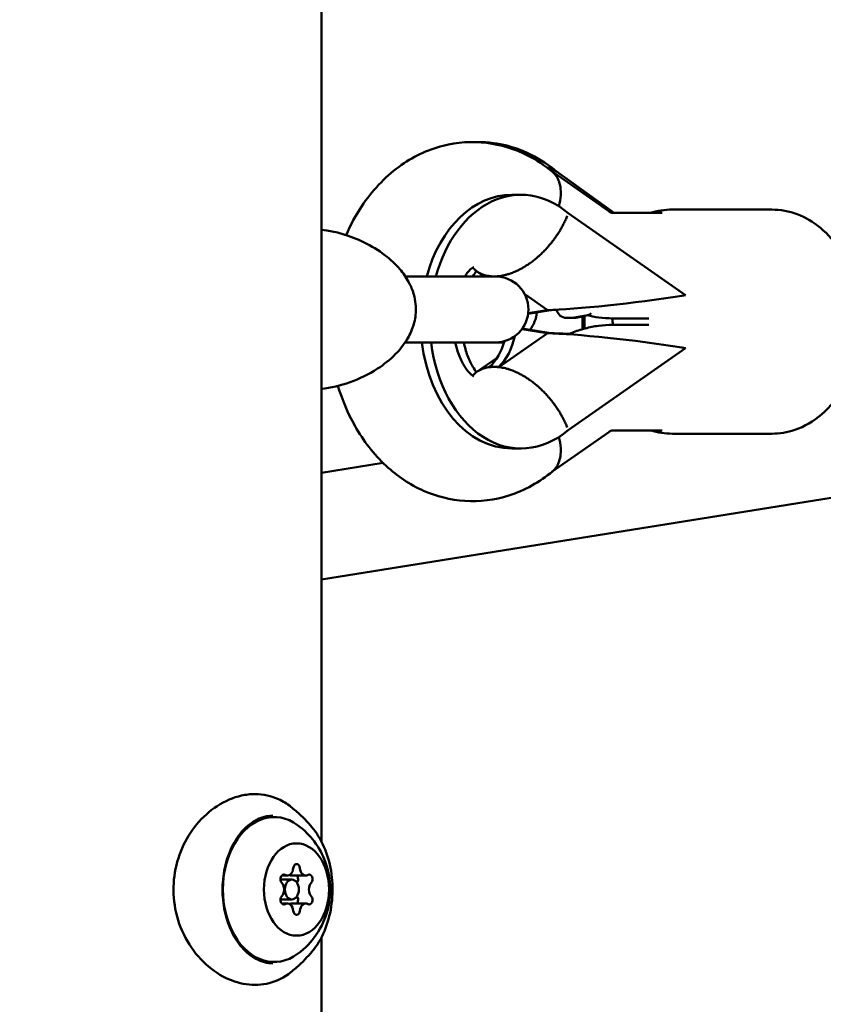
# Model space of a CAD drawing. Units: millimetres. Extents: x -17379 to 14963, y 0 to 12337.
# Drawn here: x 8234 to 8356, y 8298 to 8447 of the extents above; entities that cross this region are included whole.
import ezdxf

# ---------------------------------------------------------------- set-up
doc = ezdxf.new("R2010")
doc.units = ezdxf.units.MM
doc.layers.add('MD_Visible', color=7, linetype='Continuous', lineweight=50)
doc.styles.get("Standard").update_dxf_attribs({"font": 'TT0246M.TTF'})
doc.dimstyles.new('ISO-25', dxfattribs={"dimtxt": 180, "dimasz": 120, "dimexe": 1.25, "dimexo": 0.625, "dimgap": 60, "dimtad": 1, "dimdec": 0, "dimlfac": 0.1, "dimrnd": 5, "dimtxsty": 'Standard', "dimcen": 0, "dimse1": 1, "dimse2": 1, "dimclrt": 256, "dimadec": 0, "dimazin": 0, "dimtfac": 1, "dimtdec": 0, "dimtmove": 1, "dimatfit": 3, "dimfxl": 1, "dimarcsym": 0})

# ---------------------------------------------------------------- blocks, each defined once
blk = doc.blocks.new('CustomObjectsInViewport6_0')
at = {"layer": 'MD_Visible', "extrusion": (0, 1, 0)}
for p, q in [((10465.96, 7482.37), (10465.96, 7852.92)), ((10500.92, 7584.08), (10509.57, 7578.02)), ((10501.6, 7584.08), (10510.07, 7577.95)), ((10494.85, 7580.51), (10496.25, 7580.51)), ((10519.19, 7578.26), (10519.23, 7578.26)), ((10519.23, 7578.26), (10534.31, 7578.26)), ((10503.43, 7577.71), (10521.2, 7565.26)), ((10510.14, 7577.76), (10517.67, 7577.76)), ((10492.37, 7568.12), (10478.68, 7568.12)), ((10490.65, 7568.12), (10489.55, 7568.89)), ((10491.17, 7568.22), (10491.17, 7568.22)), ((10491.48, 7568.12), (10491.49, 7568.17)), ((10492.18, 7568.12), (10491.48, 7568.12)), ((10492.87, 7568.12), (10492.18, 7568.12)), ((10492.87, 7568.12), (10492.89, 7568.17)), ((10492.89, 7568.17), (10493.01, 7568.08)), ((10494.99, 7568.7), (10494.99, 7568.7)), ((10496.81, 7565.42), (10500.2, 7563.05)), ((10521.2, 7565.26), (10520.65, 7565.18)), ((10501.68, 7563.02), (10501.67, 7563.07)), ((10500.77, 7563.01), (10497.32, 7562.42)), ((10500.18, 7563.01), (10497.33, 7562.54)), ((10500.2, 7563.05), (10500.18, 7563.01)), ((10500.18, 7563.01), (10500.77, 7563.01)), ((10500.78, 7563.01), (10500.77, 7563.01)), ((10503.15, 7561.83), (10503.85, 7561.83)), ((10504.31, 7561.83), (10503.85, 7561.83)), ((10504.08, 7561.85), (10506.14, 7562.18)), ((10505.59, 7562.02), (10504.55, 7561.85)), ((10510.14, 7561.76), (10515.64, 7561.76)), ((10496.37, 7560.12), (10500.18, 7559.52)), ((10496.44, 7560.22), (10500.77, 7559.52)), ((10515.64, 7560.76), (10510.14, 7560.76)), ((10500.2, 7559.48), (10492.89, 7554.36)), ((10500.18, 7559.52), (10500.2, 7559.48)), ((10500.18, 7559.52), (10500.77, 7559.52)), ((10500.77, 7559.52), (10500.78, 7559.51)), ((10478.67, 7558.12), (10492.37, 7558.12)), ((10492.37, 7558.12), (10493.67, 7558.12)), ((10521.2, 7557.26), (10503.43, 7544.81)), ((10520.65, 7557.35), (10521.2, 7557.26)), ((10489.55, 7553.64), (10492.62, 7555.79)), ((10491.17, 7554.31), (10491.17, 7554.31)), ((10492.18, 7554.4), (10491.48, 7554.4)), ((10491.49, 7554.36), (10491.48, 7554.4)), ((10492.87, 7554.4), (10492.18, 7554.4)), ((10492.89, 7554.36), (10492.87, 7554.4)), ((10494.99, 7553.82), (10494.99, 7553.82)), ((10509.57, 7544.5), (10500.92, 7538.45)), ((10517.67, 7544.76), (10510.14, 7544.76)), ((10519.23, 7544.26), (10534.31, 7544.26)), ((10465.96, 7522.12), (10584.58, 7541.11)), ((10494.85, 7542.01), (10496.25, 7542.01)), ((10465.96, 7538.32), (10475.31, 7539.82)), ((10460.78, 7477.22), (10459.94, 7477.22)), ((10461.47, 7476.59), (10459.98, 7476.59)), ((10463.58, 7477.22), (10461.38, 7477.22)), ((10461.47, 7473.59), (10459.98, 7473.59)), ((10460.78, 7472.96), (10459.94, 7472.96)), ((10463.58, 7472.96), (10461.38, 7472.96)), ((10465.96, 7312.27), (10465.96, 7467.82))]:
    blk.add_line(p, q, dxfattribs=at)
at = {"layer": 'MD_Visible', "extrusion": (2.21834e-16, 2.23569e-47, -1)}
blk.add_arc((-10492.37, 7563.12), 5, 90, 270, dxfattribs=at)
at = {"layer": 'MD_Visible', "extrusion": (2.21834e-16, -4.33082e-43, -1)}
blk.add_arc((-10493.68, 7563.12), 5, 185.4457, 218.139, dxfattribs=at)
at = {"layer": 'MD_Visible', "extrusion": (2.21834e-16, 3.43491e-44, -1)}
blk.add_arc((-10503.15, 7563.33), 1.5, 270, 348.033, dxfattribs=at)
at = {"layer": 'MD_Visible', "extrusion": (2.21834e-16, 1.9735e-42, -1)}
blk.add_arc((-10503.85, 7563.33), 1.5, 261.0615, 270, dxfattribs=at)
at = {"layer": 'MD_Visible', "extrusion": (2.21834e-16, 1.80171e-42, -1)}
blk.add_arc((-10504.31, 7563.33), 1.5, 260.7813, 270, dxfattribs=at)
at = {"layer": 'MD_Visible', "extrusion": (2.21834e-16, 3.6713e-42, -1)}
blk.add_arc((-10505.91, 7563.66), 1.5, 228.5554, 261.0615, dxfattribs=at)
at = {"layer": 'MD_Visible', "extrusion": (2.21834e-16, -3.09407e-42, -1)}
blk.add_ellipse((10496.25, 7561.26), major_axis=(0, 19.25), ratio=0.718116, start_param=-1.20652, end_param=0.546243, dxfattribs=at)
at = {"layer": 'MD_Visible', "extrusion": (2.21834e-16, -2.2701e-43, -1)}
blk.add_ellipse((10494.85, 7561.26), major_axis=(0, 19.25), ratio=0.718116, start_param=-1.20652, end_param=0, dxfattribs=at)
at = {"layer": 'MD_Visible'}
for centre, major_axis, ratio, start_param, end_param in [((10488.19, 7561.26), (0, 8.25), 0.718116, -0.589347, -0.588601), ((10489.58, 7561.26), (0, 8.25), 0.718116, -0.595657, -0.588601), ((10513.29, 7565.18), (15.64, 1.92), 0.064333, -2.571764, -1.088822), ((10515.66, 7563.12), (0, 8), 0.707107, 1.741394, 1.870024), ((10489.58, 7561.26), (0, 8.25), 0.718116, 3.730194, 4.442844), ((10513.29, 7557.35), (15.64, -1.92), 0.064333, 1.088822, 2.571764), ((10488.19, 7561.26), (0, 8.25), 0.718116, 3.730194, 4.34608), ((10460.78, 7478.52), (0, 1.3), 0.706467, 2.751674, 4.578709), ((10463.58, 7478.52), (0, 1.3), 0.706467, 1.704477, 3.531511), ((10461.38, 7478.52), (0, 1.3), 0.706467, 2.805863, 3.141593), ((10459.38, 7475.09), (0, 1.3), 0.706467, 3.798872, 5.625906), ((10464.98, 7475.09), (0, 1.3), 0.706467, 0.657279, 2.484314), ((10460.78, 7471.66), (0, 1.3), 0.706467, -1.437116, 0.389918), ((10461.38, 7471.66), (0, 1.3), 0.706467, 0, 0.335729), ((10463.58, 7471.66), (0, 1.3), 0.706467, -0.389918, 1.437116)]:
    blk.add_ellipse(centre, major_axis=major_axis, ratio=ratio, start_param=start_param, end_param=end_param, dxfattribs=at)
at = {"layer": 'MD_Visible', "extrusion": (2.21834e-16, -3.00753e-30, -1)}
blk.add_ellipse((10495.56, 7577.5), major_axis=(6.02, 8.6), ratio=0.621681, start_param=2.730824, end_param=2.826232, dxfattribs=at)
at = {"layer": 'MD_Visible', "extrusion": (2.21834e-16, 2.60078e-30, -1)}
blk.add_ellipse((10495.56, 7577.5), major_axis=(6.02, 8.6), ratio=0.621673, start_param=2.635413, end_param=2.730821, dxfattribs=at)
at = {"layer": 'MD_Visible', "extrusion": (2.21834e-16, -9.89597e-42, -1)}
blk.add_ellipse((10489.58, 7561.26), major_axis=(0, 8.3), ratio=0.718116, start_param=0.587898, end_param=0.58825, dxfattribs=at)
at = {"layer": 'MD_Visible', "extrusion": (2.71318e-16, -6.48608e-16, -1)}
blk.add_ellipse((10513.43, 7565.18), major_axis=(-15.38, -1.9), ratio=0.068648, start_param=5.590282, end_param=5.758985, dxfattribs=at)
at = {"layer": 'MD_Visible', "extrusion": (1.62702e-16, -3.30397e-29, -1)}
blk.add_ellipse((10515.64, 7569.76), major_axis=(0, -8), ratio=0.707194, start_param=-0.004531, end_param=0, dxfattribs=at)
at = {"layer": 'MD_Visible', "extrusion": (1.62702e-16, -2.91666e-30, -1)}
blk.add_ellipse((10515.64, 7552.76), major_axis=(0, -8), ratio=0.707194, start_param=3.141593, end_param=3.146123, dxfattribs=at)
at = {"layer": 'MD_Visible', "extrusion": (2.71318e-16, 6.48608e-16, -1)}
blk.add_ellipse((10513.43, 7557.35), major_axis=(-15.38, 1.9), ratio=0.068648, start_param=0.5242, end_param=0.86514, dxfattribs=at)
at = {"layer": 'MD_Visible', "extrusion": (2.21834e-16, -4.00771e-43, -1)}
blk.add_ellipse((10494.85, 7561.26), major_axis=(0, 19.25), ratio=0.718116, start_param=3.141593, end_param=4.548448, dxfattribs=at)
at = {"layer": 'MD_Visible', "extrusion": (2.21834e-16, -5.85743e-43, -1)}
blk.add_ellipse((10496.25, 7561.26), major_axis=(0, 19.25), ratio=0.718116, start_param=2.59535, end_param=4.548448, dxfattribs=at)
at = {"layer": 'MD_Visible', "extrusion": (2.21834e-16, -1.00925e-28, -1)}
blk.add_ellipse((10495.56, 7545.02), major_axis=(-6.02, 8.6), ratio=0.621681, start_param=0.31536, end_param=0.410768, dxfattribs=at)
at = {"layer": 'MD_Visible', "extrusion": (2.21834e-16, 3.7779e-29, -1)}
blk.add_ellipse((10495.56, 7545.02), major_axis=(-6.02, 8.6), ratio=0.621673, start_param=0.410772, end_param=0.50618, dxfattribs=at)
at = {"layer": 'MD_Visible', "extrusion": (2.21834e-16, -1.41531e-42, -1)}
blk.add_ellipse((10489.58, 7561.26), major_axis=(0, 8.3), ratio=0.718116, start_param=2.553342, end_param=2.553695, dxfattribs=at)
at = {"layer": 'MD_Visible', "extrusion": (2.21834e-16, -5.40901e-43, -1)}
blk.add_ellipse((10458.78, 7475.09), major_axis=(0, 11), ratio=0.706467, start_param=2.664229, end_param=6.760549, dxfattribs=at)
at = {"layer": 'MD_Visible', "extrusion": (2.21834e-16, 1.5106e-42, -1)}
for centre, major_axis, start_param, end_param in [((10462.18, 7475.09), (0, 7), -1.570796, 4.712389), ((10461.47, 7475.09), (0, 1.5), -1.570796, 4.712389), ((10459.98, 7475.09), (0, 1.5), 3.141593, 3.359742)]:
    blk.add_ellipse(centre, major_axis=major_axis, ratio=0.706467, start_param=start_param, end_param=end_param, dxfattribs=at)
at = {"layer": 'MD_Visible', "extrusion": (2.21834e-16, 1.45455e-42, -1)}
blk.add_ellipse((10462.18, 7478.26), major_axis=(0, 0.7), ratio=0.706467, start_param=-1.437116, end_param=1.437116, dxfattribs=at)
at = {"layer": 'MD_Visible', "extrusion": (2.21834e-16, -1.05097e-42, -1)}
blk.add_ellipse((10460.24, 7476.67), major_axis=(0, 0.7), ratio=0.706467, start_param=3.798872, end_param=6.673104, dxfattribs=at)
at = {"layer": 'MD_Visible', "extrusion": (2.21834e-16, 2.18603e-42, -1)}
blk.add_ellipse((10459.98, 7475.09), major_axis=(0, 1.5), ratio=0.706467, start_param=-0.218149, end_param=0, dxfattribs=at)
at = {"layer": 'MD_Visible', "extrusion": (2.21834e-16, -5.26888e-43, -1)}
blk.add_ellipse((10461.92, 7476.67), major_axis=(0, 0.7), ratio=0.706467, start_param=0.666946, end_param=2.454835, dxfattribs=at)
at = {"layer": 'MD_Visible', "extrusion": (2.21834e-16, -5.32213e-42, -1)}
blk.add_ellipse((10464.11, 7476.67), major_axis=(0, 0.7), ratio=0.706467, start_param=-0.389918, end_param=2.484314, dxfattribs=at)
at = {"layer": 'MD_Visible', "extrusion": (2.21834e-16, 3.97128e-42, -1)}
blk.add_ellipse((10460.24, 7473.51), major_axis=(0, 0.7), ratio=0.706467, start_param=2.751674, end_param=5.625906, dxfattribs=at)
at = {"layer": 'MD_Visible', "extrusion": (2.21834e-16, -1.99545e-42, -1)}
blk.add_ellipse((10461.92, 7473.51), major_axis=(0, 0.7), ratio=0.706467, start_param=0.686758, end_param=2.474646, dxfattribs=at)
at = {"layer": 'MD_Visible', "extrusion": (2.21834e-16, 3.01559e-42, -1)}
blk.add_ellipse((10464.11, 7473.51), major_axis=(0, 0.7), ratio=0.706467, start_param=0.657279, end_param=3.531511, dxfattribs=at)
at = {"layer": 'MD_Visible', "extrusion": (2.21834e-16, 1.10731e-41, -1)}
blk.add_ellipse((10462.18, 7471.93), major_axis=(0, 0.7), ratio=0.706467, start_param=1.704477, end_param=4.578709, dxfattribs=at)
at = {"layer": 'MD_Visible'}
for points, knots in [([(10469.71, 7574.39), (10470.37, 7575.92), (10471.16, 7577.39), (10473.61, 7581.07), (10475.5, 7583.13), (10479.73, 7586.22), (10482, 7587.33), (10486.57, 7588.5), (10488.84, 7588.65), (10493.21, 7588.12), (10495.31, 7587.46), (10498.59, 7585.8), (10499.85, 7584.96), (10501.02, 7584)], [8.396829, 8.396829, 8.396829, 8.396829, 8.60076, 8.60076, 8.941413, 8.941413, 9.24377, 9.24377, 9.511522, 9.511522, 9.773947, 9.773947, 9.959267, 9.959267, 9.959267, 9.959267]), ([(10489.34, 7588.51), (10490.15, 7588.53), (10490.96, 7588.49), (10493.87, 7588.16), (10495.92, 7587.53), (10499.19, 7585.88), (10500.5, 7585.01), (10501.69, 7584)], [9.4068866, 9.4068866, 9.4068866, 9.4068866, 9.5042786, 9.5042786, 9.7605734, 9.7605734, 9.9539686, 9.9539686, 9.9539686, 9.9539686]), ([(10501.6, 7584.08), (10501.53, 7584.12), (10501.47, 7584.16), (10501.04, 7584.43), (10500.62, 7584.58), (10500.17, 7584.66)], [0.9097213, 0.9097213, 0.9097213, 0.9097213, 0.9457374, 0.9457374, 1.1507581, 1.1507581, 1.1507581, 1.1507581]), ([(10501.02, 7584), (10501.42, 7583.67), (10501.73, 7583.23), (10502.21, 7582.06), (10502.33, 7581.3), (10502.25, 7579.92), (10502.15, 7579.35), (10501.99, 7578.77)], [1.6260384, 1.6260384, 1.6260384, 1.6260384, 1.8828998, 1.8828998, 2.1955279, 2.1955279, 2.3973208, 2.3973208, 2.3973208, 2.3973208]), ([(10509.57, 7578.02), (10509.65, 7577.97), (10509.72, 7577.92), (10509.85, 7577.85), (10509.9, 7577.83), (10509.98, 7577.8), (10510.02, 7577.78), (10510.07, 7577.77), (10510.09, 7577.77), (10510.12, 7577.76), (10510.13, 7577.76), (10510.14, 7577.76)], [5.8171556, 5.8171556, 5.8171556, 5.8171556, 5.9103615, 5.9103615, 6.0035675, 6.0035675, 6.0967734, 6.0967734, 6.1899794, 6.1899794, 6.2831853, 6.2831853, 6.2831853, 6.2831853]), ([(10534.31, 7578.26), (10535.63, 7578.26), (10536.95, 7578.02), (10539.46, 7577.07), (10540.65, 7576.36), (10542.88, 7574.5), (10543.89, 7573.32), (10545.64, 7570.55), (10546.34, 7568.94), (10547.33, 7565.49), (10547.61, 7563.66), (10547.7, 7559.96), (10547.51, 7558.1), (10546.68, 7554.52), (10546.03, 7552.8), (10544.28, 7549.71), (10543.19, 7548.32), (10540.69, 7546.16), (10539.31, 7545.34), (10536.68, 7544.46), (10535.5, 7544.26), (10534.31, 7544.26)], [4.712389, 4.712389, 4.712389, 4.712389, 4.967049, 4.967049, 5.237007, 5.237007, 5.545261, 5.545261, 5.889985, 5.889985, 6.247879, 6.247879, 6.60695, 6.60695, 6.965461, 6.965461, 7.31402, 7.31402, 7.624566, 7.624566, 7.853982, 7.853982, 7.853982, 7.853982]), ([(10503.28, 7577.34), (10503.19, 7577.13), (10503.11, 7576.92), (10503.01, 7576.72), (10502.92, 7576.51), (10502.82, 7576.3), (10502.71, 7576.09), (10502.63, 7575.94), (10502.55, 7575.79), (10502.47, 7575.63), (10502.41, 7575.52), (10502.34, 7575.4), (10502.27, 7575.29), (10502.21, 7575.17), (10502.14, 7575.06), (10502.07, 7574.94), (10502.04, 7574.89), (10502.01, 7574.85), (10501.98, 7574.8), (10501.88, 7574.64), (10501.77, 7574.47), (10501.66, 7574.31), (10501.59, 7574.2), (10501.51, 7574.1), (10501.44, 7574), (10501.33, 7573.84), (10501.21, 7573.68), (10501.09, 7573.52), (10500.97, 7573.37), (10500.85, 7573.22), (10500.73, 7573.06), (10500.6, 7572.91), (10500.48, 7572.77), (10500.35, 7572.62), (10500.31, 7572.57), (10500.26, 7572.52), (10500.22, 7572.48), (10500.07, 7572.31), (10499.92, 7572.15), (10499.77, 7571.99), (10499.61, 7571.83), (10499.45, 7571.67), (10499.29, 7571.52), (10499.15, 7571.39), (10499, 7571.25), (10498.86, 7571.12), (10498.71, 7571), (10498.57, 7570.88), (10498.42, 7570.76), (10498.33, 7570.68), (10498.23, 7570.6), (10498.13, 7570.53), (10498.03, 7570.45), (10497.93, 7570.37), (10497.83, 7570.3), (10497.73, 7570.22), (10497.63, 7570.15), (10497.53, 7570.08), (10497.48, 7570.05), (10497.43, 7570.01), (10497.38, 7569.98), (10497.23, 7569.88), (10497.08, 7569.78), (10496.93, 7569.68), (10496.78, 7569.59), (10496.62, 7569.5), (10496.47, 7569.41), (10496.32, 7569.32), (10496.16, 7569.24), (10496.01, 7569.16), (10495.96, 7569.14), (10495.91, 7569.11), (10495.87, 7569.09), (10495.72, 7569.02), (10495.56, 7568.95), (10495.41, 7568.88), (10495.31, 7568.83), (10495.21, 7568.79), (10495.11, 7568.75), (10495.01, 7568.71), (10494.91, 7568.67), (10494.81, 7568.63), (10494.71, 7568.6), (10494.61, 7568.56), (10494.51, 7568.53), (10494.46, 7568.51), (10494.4, 7568.5), (10494.35, 7568.48), (10494.19, 7568.43), (10494.04, 7568.39), (10493.89, 7568.35), (10493.75, 7568.31), (10493.6, 7568.28), (10493.45, 7568.25), (10493.3, 7568.22), (10493.16, 7568.2), (10493.01, 7568.18), (10492.97, 7568.18), (10492.93, 7568.17), (10492.89, 7568.17)], [-0.00007225, -0.00007225, -0.00007225, -0.00007225, 0.00064444, 0.00064444, 0.00064444, 0.00136483, 0.00136483, 0.00136483, 0.00189717, 0.00189717, 0.00189717, 0.00230434, 0.00230434, 0.00230434, 0.00271194, 0.00271194, 0.00271194, 0.00288188, 0.00288188, 0.00288188, 0.00347722, 0.00347722, 0.00347722, 0.00386659, 0.00386659, 0.00386659, 0.00446194, 0.00446194, 0.00446194, 0.0050556, 0.0050556, 0.0050556, 0.00564436, 0.00564436, 0.00564436, 0.00583601, 0.00583601, 0.00583601, 0.0065101, 0.0065101, 0.0065101, 0.00719343, 0.00719343, 0.00719343, 0.00780543, 0.00780543, 0.00780543, 0.00840215, 0.00840215, 0.00840215, 0.00879015, 0.00879015, 0.00879015, 0.00919096, 0.00919096, 0.00919096, 0.00959127, 0.00959127, 0.00959127, 0.00977486, 0.00977486, 0.00977486, 0.0103684, 0.0103684, 0.0103684, 0.01096458, 0.01096458, 0.01096458, 0.01156202, 0.01156202, 0.01156202, 0.01174428, 0.01174428, 0.01174428, 0.01233473, 0.01233473, 0.01233473, 0.01272899, 0.01272899, 0.01272899, 0.013112, 0.013112, 0.013112, 0.01349521, 0.01349521, 0.01349521, 0.0137137, 0.0137137, 0.0137137, 0.01431124, 0.01431124, 0.01431124, 0.01491033, 0.01491033, 0.01491033, 0.01550898, 0.01550898, 0.01550898, 0.01568312, 0.01568312, 0.01568312, 0.01568312]), ([(10510.07, 7577.95), (10510.14, 7577.9), (10510.2, 7577.86), (10510.3, 7577.81), (10510.33, 7577.79), (10510.38, 7577.77), (10510.4, 7577.77), (10510.41, 7577.76)], [5.8171556, 5.8171556, 5.8171556, 5.8171556, 5.9103615, 5.9103615, 6.0035675, 6.0035675, 6.0803788, 6.0803788, 6.0803788, 6.0803788]), ([(10465.96, 7575.2), (10468.07, 7574.96), (10470.31, 7574.34), (10473.55, 7572.75), (10474.62, 7572.1), (10476.42, 7570.71), (10477.18, 7570.02), (10478.35, 7568.64), (10478.8, 7568), (10479.46, 7566.8), (10479.7, 7566.26), (10480.17, 7564.81), (10480.32, 7563.84), (10480.27, 7562.11), (10480.12, 7561.32), (10479.65, 7559.85), (10479.31, 7559.15), (10478.43, 7557.71), (10477.85, 7556.99), (10476.38, 7555.49), (10475.45, 7554.76), (10473.15, 7553.26), (10471.73, 7552.58), (10468.86, 7551.56), (10467.38, 7551.23), (10465.96, 7551.07)], [0.096763, 0.096763, 0.096763, 0.096763, 0.949427, 0.949427, 1.376885, 1.376885, 1.709577, 1.709577, 1.954175, 1.954175, 2.133055, 2.133055, 2.418875, 2.418875, 2.652346, 2.652346, 2.889059, 2.889059, 3.178479, 3.178479, 3.568906, 3.568906, 4.118254, 4.118254, 4.693917, 4.693917, 4.693917, 4.693917]), ([(10489.08, 7569.54), (10489.08, 7569.54), (10489.02, 7569.52), (10488.73, 7569.32), (10488.43, 7569.07), (10487.97, 7568.49), (10487.85, 7568.32), (10487.72, 7568.12)], [4.9645587, 4.9645587, 4.9645587, 4.9645587, 5.1647201, 5.1647201, 5.4485676, 5.4485676, 5.5489814, 5.5489814, 5.5489814, 5.5489814]), ([(10491.49, 7568.17), (10491.36, 7568.18), (10491.24, 7568.2), (10491.11, 7568.23), (10490.99, 7568.25), (10490.87, 7568.28), (10490.75, 7568.32), (10490.63, 7568.35), (10490.51, 7568.39), (10490.4, 7568.44), (10490.36, 7568.45), (10490.33, 7568.46), (10490.3, 7568.48), (10490.23, 7568.51), (10490.16, 7568.54), (10490.09, 7568.57), (10490.02, 7568.61), (10489.95, 7568.64), (10489.88, 7568.68), (10489.84, 7568.7), (10489.8, 7568.73), (10489.76, 7568.75), (10489.66, 7568.81), (10489.57, 7568.88), (10489.47, 7568.95), (10489.41, 7568.99), (10489.35, 7569.04), (10489.29, 7569.09), (10489.25, 7569.13), (10489.21, 7569.16), (10489.17, 7569.2)], [0.000997154, 0.000997154, 0.000997154, 0.000997154, 0.001584289, 0.001584289, 0.001584289, 0.002175032, 0.002175032, 0.002175032, 0.0027635, 0.0027635, 0.0027635, 0.002935487, 0.002935487, 0.002935487, 0.003313352, 0.003313352, 0.003313352, 0.003690917, 0.003690917, 0.003690917, 0.003906345, 0.003906345, 0.003906345, 0.004488456, 0.004488456, 0.004488456, 0.004877203, 0.004877203, 0.004877203, 0.005140338, 0.005140338, 0.005140338, 0.005140338]), ([(10505.6, 7560.12), (10505.59, 7560.35), (10505.58, 7560.59), (10505.57, 7561.24), (10505.57, 7561.67), (10505.59, 7562.09)], [6.2097995, 6.2097995, 6.2097995, 6.2097995, 6.2547521, 6.2547521, 6.3362555, 6.3362555, 6.3362555, 6.3362555]), ([(10505.9, 7562.14), (10505.89, 7562.03), (10505.89, 7561.92), (10505.87, 7561.27), (10505.88, 7560.74), (10505.9, 7560.2)], [3.0850172, 3.0850172, 3.0850172, 3.0850172, 3.1062868, 3.1062868, 3.210096, 3.210096, 3.210096, 3.210096]), ([(10506.32, 7562.22), (10506.89, 7562.08), (10507.46, 7561.97), (10508.74, 7561.81), (10509.44, 7561.76), (10510.14, 7561.76)], [6.1123956, 6.1123956, 6.1123956, 6.1123956, 6.1899794, 6.1899794, 6.2831853, 6.2831853, 6.2831853, 6.2831853]), ([(10510.14, 7560.76), (10509.44, 7560.76), (10508.74, 7560.72), (10507.34, 7560.54), (10506.66, 7560.4), (10505.31, 7560.05), (10504.64, 7559.83), (10503.82, 7559.5), (10503.65, 7559.42), (10503.47, 7559.35)], [3.1415927, 3.1415927, 3.1415927, 3.1415927, 3.2347986, 3.2347986, 3.3280045, 3.3280045, 3.4212105, 3.4212105, 3.4470356, 3.4470356, 3.4470356, 3.4470356]), ([(10486.27, 7558.12), (10486.28, 7558.05), (10486.3, 7557.97), (10486.5, 7557.12), (10486.73, 7556.4), (10487.26, 7555.16), (10487.55, 7554.65), (10488.11, 7553.83), (10488.38, 7553.53), (10488.83, 7553.12), (10488.99, 7553.03), (10489.07, 7552.99), (10489.08, 7552.99), (10489.08, 7552.99)], [6.570212, 6.570212, 6.570212, 6.570212, 6.59219, 6.59219, 6.821835, 6.821835, 7.045875, 7.045875, 7.269654, 7.269654, 7.515122, 7.515122, 7.600798, 7.600798, 7.600798, 7.600798]), ([(10487.57, 7558.12), (10487.71, 7557.39), (10487.91, 7556.71), (10488.37, 7555.45), (10488.65, 7554.87), (10489.13, 7554.09), (10489.32, 7553.81), (10489.5, 7553.6)], [6.564043, 6.564043, 6.564043, 6.564043, 6.770504, 6.770504, 6.9935218, 6.9935218, 7.1538444, 7.1538444, 7.1538444, 7.1538444]), ([(10491.49, 7554.36), (10491.36, 7554.34), (10491.24, 7554.32), (10491.11, 7554.3), (10490.99, 7554.27), (10490.87, 7554.24), (10490.75, 7554.21), (10490.63, 7554.17), (10490.51, 7554.13), (10490.4, 7554.09), (10490.36, 7554.08), (10490.33, 7554.06), (10490.3, 7554.05), (10490.23, 7554.02), (10490.16, 7553.99), (10490.09, 7553.95), (10490.02, 7553.92), (10489.95, 7553.88), (10489.88, 7553.84), (10489.84, 7553.82), (10489.8, 7553.8), (10489.76, 7553.78), (10489.66, 7553.72), (10489.57, 7553.65), (10489.47, 7553.58), (10489.41, 7553.53), (10489.35, 7553.48), (10489.29, 7553.43), (10489.25, 7553.4), (10489.21, 7553.37), (10489.17, 7553.33)], [0.000997154, 0.000997154, 0.000997154, 0.000997154, 0.001584289, 0.001584289, 0.001584289, 0.002175032, 0.002175032, 0.002175032, 0.0027635, 0.0027635, 0.0027635, 0.002935487, 0.002935487, 0.002935487, 0.003313352, 0.003313352, 0.003313352, 0.003690917, 0.003690917, 0.003690917, 0.003906345, 0.003906345, 0.003906345, 0.004488456, 0.004488456, 0.004488456, 0.004877203, 0.004877203, 0.004877203, 0.005140338, 0.005140338, 0.005140338, 0.005140338]), ([(10503.28, 7545.19), (10503.19, 7545.4), (10503.11, 7545.6), (10503.01, 7545.81), (10502.92, 7546.02), (10502.82, 7546.23), (10502.71, 7546.43), (10502.63, 7546.59), (10502.55, 7546.74), (10502.47, 7546.89), (10502.41, 7547.01), (10502.34, 7547.12), (10502.27, 7547.24), (10502.21, 7547.35), (10502.14, 7547.47), (10502.07, 7547.58), (10502.04, 7547.63), (10502.01, 7547.68), (10501.98, 7547.73), (10501.88, 7547.89), (10501.77, 7548.05), (10501.66, 7548.22), (10501.59, 7548.32), (10501.51, 7548.43), (10501.44, 7548.53), (10501.33, 7548.69), (10501.21, 7548.85), (10501.09, 7549), (10500.97, 7549.16), (10500.85, 7549.31), (10500.73, 7549.46), (10500.6, 7549.61), (10500.48, 7549.76), (10500.35, 7549.91), (10500.31, 7549.95), (10500.26, 7550), (10500.22, 7550.05), (10500.07, 7550.21), (10499.92, 7550.38), (10499.77, 7550.54), (10499.61, 7550.7), (10499.45, 7550.85), (10499.29, 7551), (10499.15, 7551.14), (10499, 7551.27), (10498.86, 7551.4), (10498.71, 7551.53), (10498.57, 7551.65), (10498.42, 7551.77), (10498.33, 7551.85), (10498.23, 7551.92), (10498.13, 7552), (10498.03, 7552.08), (10497.93, 7552.15), (10497.83, 7552.23), (10497.73, 7552.3), (10497.63, 7552.38), (10497.53, 7552.45), (10497.48, 7552.48), (10497.43, 7552.51), (10497.38, 7552.54), (10497.23, 7552.65), (10497.08, 7552.75), (10496.93, 7552.84), (10496.78, 7552.94), (10496.62, 7553.03), (10496.47, 7553.11), (10496.32, 7553.2), (10496.16, 7553.28), (10496.01, 7553.36), (10495.96, 7553.39), (10495.91, 7553.41), (10495.87, 7553.43), (10495.72, 7553.51), (10495.56, 7553.58), (10495.41, 7553.65), (10495.31, 7553.69), (10495.21, 7553.74), (10495.11, 7553.78), (10495.01, 7553.82), (10494.91, 7553.86), (10494.81, 7553.89), (10494.71, 7553.93), (10494.61, 7553.96), (10494.51, 7553.99), (10494.46, 7554.01), (10494.4, 7554.03), (10494.35, 7554.05), (10494.19, 7554.1), (10494.04, 7554.14), (10493.89, 7554.18), (10493.75, 7554.21), (10493.6, 7554.25), (10493.45, 7554.27), (10493.3, 7554.3), (10493.16, 7554.33), (10493.01, 7554.35), (10492.97, 7554.35), (10492.93, 7554.36), (10492.89, 7554.36)], [-0.00007225, -0.00007225, -0.00007225, -0.00007225, 0.00064444, 0.00064444, 0.00064444, 0.00136483, 0.00136483, 0.00136483, 0.00189717, 0.00189717, 0.00189717, 0.00230434, 0.00230434, 0.00230434, 0.00271194, 0.00271194, 0.00271194, 0.00288188, 0.00288188, 0.00288188, 0.00347722, 0.00347722, 0.00347722, 0.00386659, 0.00386659, 0.00386659, 0.00446194, 0.00446194, 0.00446194, 0.0050556, 0.0050556, 0.0050556, 0.00564436, 0.00564436, 0.00564436, 0.00583601, 0.00583601, 0.00583601, 0.0065101, 0.0065101, 0.0065101, 0.00719343, 0.00719343, 0.00719343, 0.00780543, 0.00780543, 0.00780543, 0.00840215, 0.00840215, 0.00840215, 0.00879015, 0.00879015, 0.00879015, 0.00919096, 0.00919096, 0.00919096, 0.00959127, 0.00959127, 0.00959127, 0.00977486, 0.00977486, 0.00977486, 0.0103684, 0.0103684, 0.0103684, 0.01096458, 0.01096458, 0.01096458, 0.01156202, 0.01156202, 0.01156202, 0.01174428, 0.01174428, 0.01174428, 0.01233473, 0.01233473, 0.01233473, 0.01272899, 0.01272899, 0.01272899, 0.013112, 0.013112, 0.013112, 0.01349521, 0.01349521, 0.01349521, 0.0137137, 0.0137137, 0.0137137, 0.01431124, 0.01431124, 0.01431124, 0.01491033, 0.01491033, 0.01491033, 0.01550898, 0.01550898, 0.01550898, 0.01568312, 0.01568312, 0.01568312, 0.01568312]), ([(10501.02, 7538.52), (10499.08, 7536.93), (10496.84, 7535.65), (10492.27, 7534.2), (10489.99, 7533.91), (10485.57, 7534.19), (10483.43, 7534.73), (10479.36, 7536.53), (10477.45, 7537.83), (10473.91, 7541.11), (10472.33, 7543.17), (10469.98, 7547.33), (10469.12, 7549.39), (10468.47, 7551.53)], [5.748696, 5.748696, 5.748696, 5.748696, 6.057907, 6.057907, 6.329319, 6.329319, 6.590577, 6.590577, 6.870418, 6.870418, 7.186495, 7.186495, 7.457475, 7.457475, 7.457475, 7.457475]), ([(10501.02, 7538.52), (10501.42, 7538.86), (10501.73, 7539.29), (10502.21, 7540.46), (10502.33, 7541.23), (10502.25, 7542.61), (10502.15, 7543.18), (10501.99, 7543.75)], [-0.8901548, -0.8901548, -0.8901548, -0.8901548, -0.6332934, -0.6332934, -0.3206653, -0.3206653, -0.1188724, -0.1188724, -0.1188724, -0.1188724]), ([(10510.14, 7544.76), (10510.13, 7544.76), (10510.12, 7544.76), (10510.09, 7544.76), (10510.07, 7544.76), (10510.02, 7544.74), (10509.98, 7544.73), (10509.9, 7544.7), (10509.85, 7544.67), (10509.72, 7544.6), (10509.65, 7544.56), (10509.57, 7544.5)], [3.1415927, 3.1415927, 3.1415927, 3.1415927, 3.2347986, 3.2347986, 3.3280045, 3.3280045, 3.4212105, 3.4212105, 3.5144164, 3.5144164, 3.6076224, 3.6076224, 3.6076224, 3.6076224]), ([(10461.31, 7462.54), (10460.35, 7461.76), (10459.23, 7461.2), (10456.92, 7460.6), (10455.73, 7460.54), (10453.34, 7460.89), (10452.13, 7461.3), (10449.8, 7462.56), (10448.66, 7463.44), (10446.64, 7465.58), (10445.74, 7466.88), (10444.39, 7469.67), (10443.92, 7471.18), (10443.46, 7474.17), (10443.45, 7475.68), (10443.83, 7478.6), (10444.24, 7480.05), (10445.39, 7482.68), (10446.14, 7483.9), (10447.93, 7486.06), (10449, 7487.02), (10451.3, 7488.52), (10452.57, 7489.06), (10454.52, 7489.49), (10455.2, 7489.57), (10457.12, 7489.57), (10458.35, 7489.3), (10460.12, 7488.49), (10460.74, 7488.11), (10461.31, 7487.65)], [0, 0, 0, 0, 0.467418, 0.467418, 0.913163, 0.913163, 1.36805, 1.36805, 1.844466, 1.844466, 2.332747, 2.332747, 2.801667, 2.801667, 3.243454, 3.243454, 3.68835, 3.68835, 4.127626, 4.127626, 4.594779, 4.594779, 5.077744, 5.077744, 5.333905, 5.333905, 5.803861, 5.803861, 6.080755, 6.080755, 6.080755, 6.080755]), ([(10461.32, 7487.64), (10461.57, 7487.43), (10461.82, 7487.23), (10462.29, 7486.82), (10462.52, 7486.61), (10462.96, 7486.2), (10463.17, 7485.99), (10463.57, 7485.59), (10463.76, 7485.39), (10464.13, 7484.99), (10464.3, 7484.79), (10464.47, 7484.6)], [2.0882051, 2.0882051, 2.0882051, 2.0882051, 2.1227408, 2.1227408, 2.1572765, 2.1572765, 2.1918122, 2.1918122, 2.2263479, 2.2263479, 2.2608836, 2.2608836, 2.2608836, 2.2608836]), ([(10458.57, 7463.88), (10457.72, 7463.9), (10456.87, 7464.12), (10455.29, 7464.96), (10454.54, 7465.56), (10453.24, 7467.06), (10452.68, 7467.95), (10451.77, 7469.94), (10451.43, 7471.04), (10451, 7473.34), (10450.91, 7474.55), (10451.01, 7476.93), (10451.19, 7478.11), (10451.8, 7480.32), (10452.22, 7481.35), (10453.27, 7483.18), (10453.9, 7483.96), (10455.28, 7485.22), (10456.03, 7485.68), (10457.39, 7486.18), (10457.98, 7486.29), (10458.57, 7486.31)], [4.729813, 4.729813, 4.729813, 4.729813, 5.068411, 5.068411, 5.395075, 5.395075, 5.711582, 5.711582, 6.025629, 6.025629, 6.339624, 6.339624, 6.653712, 6.653712, 6.967647, 6.967647, 7.282084, 7.282084, 7.600928, 7.600928, 7.836557, 7.836557, 7.836557, 7.836557]), ([(10454.06, 7484.07), (10454.13, 7484.13), (10454.19, 7484.19), (10454.98, 7484.9), (10455.8, 7485.41), (10457.36, 7485.97), (10458.07, 7486.09), (10458.78, 7486.09)], [8.8289706, 8.8289706, 8.8289706, 8.8289706, 8.8574994, 8.8574994, 9.1773642, 9.1773642, 9.424778, 9.424778, 9.424778, 9.424778]), ([(10462.35, 7484.86), (10463.39, 7484.1), (10464.21, 7483.25), (10465.63, 7481.38), (10466.16, 7480.35), (10466.98, 7478.14), (10467.21, 7476.97), (10467.35, 7474.57), (10467.24, 7473.32), (10466.58, 7470.79), (10466.04, 7469.48), (10464.44, 7467.18), (10463.54, 7466.2), (10462.35, 7465.32)], [3.618957, 3.618957, 3.618957, 3.618957, 3.892922, 3.892922, 4.224714, 4.224714, 4.627851, 4.627851, 5.065224, 5.065224, 5.491075, 5.491075, 5.805821, 5.805821, 5.805821, 5.805821]), ([(10464.47, 7484.6), (10465.2, 7483.74), (10465.83, 7482.72), (10466.83, 7480.45), (10467.2, 7479.21), (10467.63, 7476.62), (10467.69, 7475.28), (10467.52, 7472.63), (10467.28, 7471.33), (10466.51, 7468.89), (10465.99, 7467.75), (10465.07, 7466.34), (10464.78, 7465.95), (10464.47, 7465.59)], [2.260884, 2.260884, 2.260884, 2.260884, 2.583697, 2.583697, 2.909159, 2.909159, 3.234808, 3.234808, 3.560416, 3.560416, 3.886072, 3.886072, 4.022302, 4.022302, 4.022302, 4.022302]), ([(10458.78, 7464.09), (10457.95, 7464.09), (10457.11, 7464.27), (10455.52, 7464.94), (10454.76, 7465.45), (10454.08, 7466.1), (10454.07, 7466.11), (10454.06, 7466.12)], [6.2831853, 6.2831853, 6.2831853, 6.2831853, 6.5733245, 6.5733245, 6.8747344, 6.8747344, 6.8789927, 6.8789927, 6.8789927, 6.8789927]), ([(10464.47, 7465.59), (10464.3, 7465.39), (10464.13, 7465.2), (10463.76, 7464.8), (10463.57, 7464.6), (10463.17, 7464.19), (10462.96, 7463.99), (10462.52, 7463.58), (10462.29, 7463.37), (10461.82, 7462.96), (10461.57, 7462.75), (10461.32, 7462.54)], [4.0223017, 4.0223017, 4.0223017, 4.0223017, 4.0568345, 4.0568345, 4.0913674, 4.0913674, 4.1259002, 4.1259002, 4.160433, 4.160433, 4.1949659, 4.1949659, 4.1949659, 4.1949659])]:
    blk.add_open_spline(points, degree=3, knots=knots, dxfattribs=at)
for points in [[(10515.87, 7577.76), (10516.94, 7578.09), (10518.07, 7578.26), (10519.19, 7578.26)], [(10519.23, 7578.26), (10518.12, 7578.26), (10517.02, 7578.09), (10515.97, 7577.76)], [(10469.71, 7574.38), (10469.71, 7574.38), (10469.71, 7574.38), (10469.71, 7574.38)], [(10489.17, 7569.2), (10489.06, 7569.3), (10488.96, 7569.37), (10488.89, 7569.42)], [(10489.5, 7568.93), (10489.32, 7568.72), (10489.13, 7568.45), (10488.93, 7568.12)], [(10488.89, 7553.1), (10488.96, 7553.15), (10489.06, 7553.23), (10489.17, 7553.33)], [(10468.47, 7551.53), (10468.47, 7551.53), (10468.47, 7551.53), (10468.47, 7551.53)], [(10515.97, 7544.76), (10517.02, 7544.44), (10518.12, 7544.26), (10519.23, 7544.26)], [(10461.31, 7487.65), (10461.31, 7487.64), (10461.32, 7487.64), (10461.32, 7487.64)], [(10461.32, 7462.55), (10461.32, 7462.54), (10461.31, 7462.54), (10461.31, 7462.54)]]:
    blk.add_open_spline(points, degree=3, dxfattribs=at)
blk = doc.blocks.new('*D28')
at = {"color": 0, "lineweight": -2, "transparency": 16777216}
blk.add_line((6697.29, 11406.22), (14437.55, 11406.22), dxfattribs=at)
at = {"color": 0, "transparency": 16777216}
for points in [[(6697.29, 11426.22), (6697.29, 11386.22), (6577.29, 11406.22)], [(14437.55, 11426.22), (14437.55, 11386.22), (14557.55, 11406.22)]]:
    blk.add_solid(points, dxfattribs=at)
at = {"layer": 'Defpoints', "color": 0, "transparency": 16777216}
for p in [(14557.55, 11406.22), (14557.55, 5944.78), (6577.29, 5924.19)]:
    blk.add_point(p, dxfattribs=at)
at = {"transparency": 16777216, "insert": (10567.42, 11558.39), "char_height": 180, "attachment_point": 5}
blk.add_mtext('800', dxfattribs=at)
blk = doc.blocks.new('*D30')
at = {"color": 0, "lineweight": -2, "transparency": 16777216}
blk.add_line((6239.17, 6044.19), (6239.17, 10887.58), dxfattribs=at)
at = {"color": 0, "transparency": 16777216}
for points in [[(6219.17, 10887.58), (6259.17, 10887.58), (6239.17, 11007.58)], [(6219.17, 6044.19), (6259.17, 6044.19), (6239.17, 5924.19)]]:
    blk.add_solid(points, dxfattribs=at)
at = {"layer": 'Defpoints', "color": 0, "transparency": 16777216}
for p in [(6239.17, 11007.58), (8276.54, 11007.58), (6577.29, 5924.19)]:
    blk.add_point(p, dxfattribs=at)
at = {"transparency": 16777216, "insert": (6086.99, 8465.89), "char_height": 180, "attachment_point": 5, "rotation": 90}
blk.add_mtext('510', dxfattribs=at)

msp = doc.modelspace()

# ---------------------------------------------------------------- block references
at = {"layer": 'MD_Visible'}
msp.add_blockref('CustomObjectsInViewport6_0', (-2185.84, 840.07), dxfattribs=at)

# ---------------------------------------------------------------- dimensions: what is measured, and where the dimension line sits
dim = msp.add_linear_dim(base=(14557.55, 11406.22), p1=(6577.29, 5924.19), p2=(14557.55, 5944.78), dimstyle='ISO-25')
dim.commit()
dim.dimension.update_dxf_attribs({"geometry": '*D28', "text_midpoint": (10567.42, 11558.39)})
dim = msp.add_linear_dim(base=(6239.17, 11007.58), p1=(6577.29, 5924.19), p2=(8276.54, 11007.58), angle=90, dimstyle='ISO-25')
dim.commit()
dim.dimension.update_dxf_attribs({"geometry": '*D30', "text_midpoint": (6086.99, 8465.89)})

doc.saveas('drawing.dxf')
